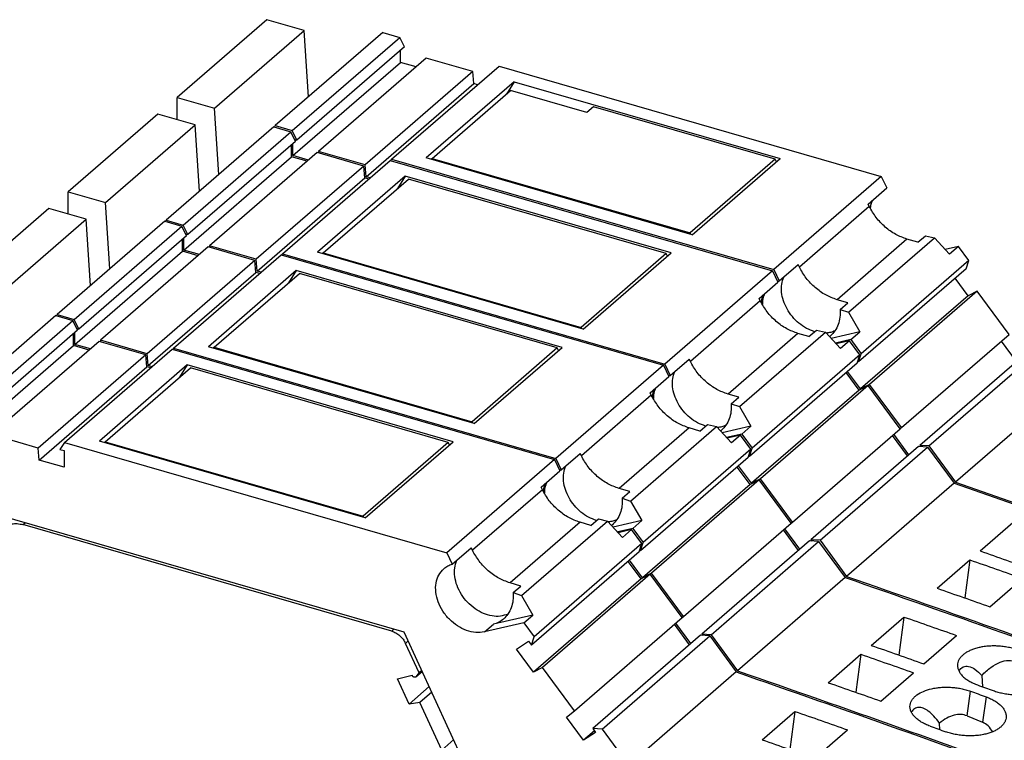
# Model space of a CAD drawing. Units: millimetres. Extents: x -1170 to -873, y -1143 to -933.
# Drawn here: x -956 to -929, y -1057 to -1037 of the extents above; entities that cross this region are included whole.
import ezdxf

# ---------------------------------------------------------------- set-up
doc = ezdxf.new("R2010")
doc.units = ezdxf.units.MM
doc.layers.add('1', color=7, linetype='Continuous')

# ---------------------------------------------------------------- blocks, each defined once
blk = doc.blocks.new('L_L_LWL_OG_HKS_7K-select_3__1', base_point=(-1895.337, -2090.4))
at = {"color": 7, "linetype": 'Continuous'}
for p, q in [((-1895.305, -2086.18), (-1890.555, -2082.067)), ((-1876.179, -2086.217), (-1890.555, -2082.067)), ((-1895.337, -2086.231), (-1895.305, -2086.18)), ((-1895.305, -2086.18), (-1880.929, -2090.33)), ((-1876.179, -2086.217), (-1880.929, -2090.33)), ((-1876.112, -2086.363), (-1876.179, -2086.217)), ((-1880.929, -2090.33), (-1880.897, -2090.4))]:
    blk.add_line(p, q, dxfattribs=at)
blk = doc.blocks.new('L_L_LWL_OG_HKS_7K-select_2__2', base_point=(-1901.412, -2095.661))
at = {"color": 7, "linetype": 'Continuous'}
for p, q in [((-1901.38, -2091.441), (-1896.63, -2087.328)), ((-1882.254, -2091.478), (-1896.63, -2087.328)), ((-1901.412, -2091.492), (-1901.38, -2091.441)), ((-1901.38, -2091.441), (-1887.004, -2095.591)), ((-1882.254, -2091.478), (-1887.004, -2095.591)), ((-1882.187, -2091.624), (-1882.254, -2091.478)), ((-1887.004, -2095.591), (-1886.972, -2095.661))]:
    blk.add_line(p, q, dxfattribs=at)
blk = doc.blocks.new('L_L_LWL_OG_HKS_7K_AUSSEN-select__3', base_point=(-1889.262, -2085.139))
at = {"color": 7, "linetype": 'Continuous'}
for p, q in [((-1889.23, -2080.919), (-1884.855, -2077.13)), ((-1880.612, -2078.355), (-1884.855, -2077.13)), ((-1880.237, -2078.031), (-1880.612, -2078.355)), ((-1870.104, -2080.956), (-1880.237, -2078.031)), ((-1889.262, -2080.97), (-1889.23, -2080.919)), ((-1889.23, -2080.919), (-1874.854, -2085.069)), ((-1870.104, -2080.956), (-1874.854, -2085.069)), ((-1870.037, -2081.102), (-1870.104, -2080.956)), ((-1874.854, -2085.069), (-1874.822, -2085.139))]:
    blk.add_line(p, q, dxfattribs=at)
blk = doc.blocks.new('L_L_ST_GY_7016_22-select__5', base_point=(-1903.439, -2132.049))
at = {"color": 7, "linetype": 'Continuous'}
for p, q in [((-1898.439, -2073.183), (-1903.439, -2077.513)), ((-1896.36, -2073.783), (-1898.439, -2073.183)), ((-1901.36, -2078.113), (-1896.36, -2073.783)), ((-1891.983, -2073.892), (-1897.983, -2079.088)), ((-1896.123, -2077.477), (-1896.36, -2073.783)), ((-1891.983, -2073.892), (-1891.027, -2074.168)), ((-1897.027, -2079.364), (-1891.027, -2074.168)), ((-1890.762, -2074.703), (-1891.027, -2074.168)), ((-1890.762, -2074.703), (-1896.762, -2079.899)), ((-1890.998, -2075.562), (-1890.998, -2074.907)), ((-1896.998, -2080.758), (-1890.998, -2075.562)), ((-1889.558, -2075.328), (-1895.558, -2080.524)), ((-1890.121, -2075.815), (-1890.998, -2075.562)), ((-1886.96, -2076.078), (-1889.558, -2075.328)), ((-1886.96, -2076.078), (-1892.96, -2081.274)), ((-1891.491, -2080.962), (-1885.491, -2075.766)), ((-1886.903, -2076.744), (-1886.96, -2076.078)), ((-1885.491, -2075.766), (-1864.191, -2081.915)), ((-1884.652, -2076.643), (-1889.552, -2080.887)), ((-1884.652, -2076.643), (-1885.081, -2077.325)), ((-1884.652, -2076.643), (-1869.829, -2080.922)), ((-1892.903, -2081.94), (-1886.903, -2076.744)), ((-1886.691, -2076.805), (-1886.903, -2076.744)), ((-1903.439, -2078.754), (-1903.439, -2077.513)), ((-1903.439, -2077.513), (-1901.36, -2078.113)), ((-1901.123, -2081.807), (-1901.36, -2078.113)), ((-1897.989, -2079.173), (-1897.983, -2079.088)), ((-1897.983, -2079.088), (-1897.027, -2079.364)), ((-1896.762, -2079.899), (-1897.027, -2079.364)), ((-1896.887, -2079.863), (-1896.762, -2079.899)), ((-1896.998, -2080.758), (-1896.998, -2080.104)), ((-1895.558, -2080.524), (-1895.566, -2080.608)), ((-1892.96, -2081.274), (-1895.558, -2080.524)), ((-1896.121, -2081.011), (-1896.998, -2080.758)), ((-1891.491, -2080.962), (-1891.541, -2081.034)), ((-1891.491, -2080.962), (-1870.191, -2087.111)), ((-1874.729, -2085.166), (-1889.552, -2080.887)), ((-1874.729, -2085.166), (-1869.829, -2080.922)), ((-1892.903, -2081.94), (-1892.96, -2081.274)), ((-1892.691, -2082.001), (-1892.903, -2081.94)), ((-1864.191, -2081.915), (-1870.191, -2087.111)), ((-1864.191, -2081.915), (-1863.878, -2082.547)), ((-1864.928, -2083.456), (-1863.878, -2082.547)), ((-1864.861, -2083.592), (-1864.928, -2083.456)), ((-1866.014, -2089.488), (-1861.226, -2085.341)), ((-1862.157, -2085.585), (-1862.761, -2085.411)), ((-1862.157, -2085.585), (-1861.735, -2085.22)), ((-1861.735, -2085.22), (-1861.226, -2085.341)), ((-1861.226, -2085.341), (-1860.385, -2086.25)), ((-1859.885, -2085.817), (-1860.626, -2085.989)), ((-1859.885, -2085.817), (-1860.385, -2086.25)), ((-1859.309, -2086.601), (-1859.885, -2085.817)), ((-1870.191, -2087.111), (-1869.878, -2087.743)), ((-1869.878, -2087.743), (-1868.828, -2086.834)), ((-1868.761, -2086.97), (-1868.828, -2086.834)), ((-1859.464, -2087.063), (-1865.464, -2092.259)), ((-1859.309, -2086.601), (-1865.309, -2091.797)), ((-1859.464, -2087.063), (-1859.309, -2086.601)), ((-1859.359, -2088.564), (-1860.074, -2087.591)), ((-1859.359, -2088.564), (-1865.359, -2093.76)), ((-1858.846, -2088.311), (-1864.846, -2093.507)), ((-1858.846, -2088.311), (-1859.359, -2088.564)), ((-1857.074, -2090.722), (-1858.846, -2088.311)), ((-1866.057, -2088.963), (-1866.661, -2088.788)), ((-1866.478, -2089.328), (-1866.057, -2088.963)), ((-1866.478, -2089.328), (-1866.014, -2089.488)), ((-1866.014, -2089.488), (-1865.385, -2090.581)), ((-1865.385, -2090.581), (-1866.979, -2090.95)), ((-1865.885, -2091.014), (-1865.385, -2090.581)), ((-1863.074, -2095.919), (-1857.074, -2090.722)), ((-1865.885, -2091.014), (-1866.737, -2091.211)), ((-1865.885, -2091.014), (-1865.309, -2091.797)), ((-1856.66, -2092.238), (-1857.501, -2091.093)), ((-1865.464, -2092.259), (-1865.309, -2091.797)), ((-1856.05, -2091.71), (-1862.05, -2096.906)), ((-1861.534, -2096.936), (-1855.534, -2091.739)), ((-1865.501, -2092.209), (-1865.464, -2092.259)), ((-1865.359, -2093.76), (-1866.074, -2092.787)), ((-1864.846, -2093.507), (-1865.359, -2093.76)), ((-1863.074, -2095.919), (-1864.846, -2093.507)), ((-1854.053, -2093.754), (-1860.053, -2098.95)), ((-1862.66, -2097.434), (-1863.501, -2096.289)), ((-1863.15, -2095.982), (-1863.074, -2095.919)), ((-1861.534, -2096.936), (-1862.05, -2096.906)), ((-1862.05, -2096.906), (-1861.997, -2096.978)), ((-1861.534, -2096.936), (-1860.053, -2098.95))]:
    blk.add_line(p, q, dxfattribs=at)
at = {"color": 2, "linetype": 'Continuous'}
for p, q in [((-1864.861, -2083.592), (-1868.761, -2086.97)), ((-1862.761, -2085.411), (-1866.661, -2088.788))]:
    blk.add_line(p, q, dxfattribs=at)
at = {"color": 7, "linetype": 'Continuous'}
for points, knots in [([(-1864.8, -2083.71), (-1864.788, -2083.627), (-1864.766, -2083.465), (-1864.706, -2083.313), (-1864.676, -2083.238)], [0, 0, 0, 0, 0.249207, 0.4891056, 0.4891056, 0.4891056, 0.4891056]), ([(-1862.761, -2085.411), (-1862.975, -2085.332), (-1863.413, -2085.171), (-1863.99, -2084.748), (-1864.499, -2084.225), (-1864.74, -2083.803), (-1864.861, -2083.592)], [0, 0, 0, 0, 0.68079, 1.395639, 2.126026, 2.850471, 2.850471, 2.850471, 2.850471]), ([(-1866.661, -2088.788), (-1866.875, -2088.71), (-1867.313, -2088.548), (-1867.89, -2088.125), (-1868.399, -2087.603), (-1868.64, -2087.18), (-1868.761, -2086.97)], [0, 0, 0, 0, 0.68079, 1.395639, 2.126026, 2.850471, 2.850471, 2.850471, 2.850471]), ([(-1867.915, -2090.572), (-1868.067, -2090.515), (-1868.378, -2090.4), (-1868.794, -2090.107), (-1869.161, -2089.742), (-1869.455, -2089.317), (-1869.661, -2088.857), (-1869.763, -2088.389), (-1869.767, -2087.932), (-1869.672, -2087.658), (-1869.626, -2087.525)], [0, 0, 0, 0, 0.484779, 0.992443, 1.511859, 2.029962, 2.533902, 3.013179, 3.461829, 3.880473, 3.880473, 3.880473, 3.880473]), ([(-1869.97, -2087.773), (-1869.955, -2087.768), (-1869.924, -2087.757), (-1869.893, -2087.748), (-1869.878, -2087.743)], [0, 0, 0, 0, 0.04836666, 0.09702656, 0.09702656, 0.09702656, 0.09702656]), ([(-1870.809, -2089.087), (-1870.804, -2088.972), (-1870.794, -2088.747), (-1870.714, -2088.537), (-1870.676, -2088.434)], [0, 0, 0, 0, 0.3438142, 0.6698229, 0.6698229, 0.6698229, 0.6698229]), ([(-1866.478, -2089.328), (-1866.478, -2089.475), (-1866.478, -2089.762), (-1866.583, -2090.169), (-1866.757, -2090.531), (-1866.938, -2090.715), (-1867.026, -2090.805)], [0, 0, 0, 0, 0.440005, 0.857523, 1.251967, 1.627283, 1.627283, 1.627283, 1.627283]), ([(-1866.78, -2090.528), (-1866.856, -2090.558), (-1867.01, -2090.62), (-1867.174, -2090.639), (-1867.258, -2090.649)], [0, 0, 0, 0, 0.2430899, 0.4946005, 0.4946005, 0.4946005, 0.4946005]), ([(-1867.026, -2090.805), (-1867.034, -2090.812), (-1867.05, -2090.826), (-1867.067, -2090.839), (-1867.075, -2090.846)], [0, 0, 0, 0, 0.03201449, 0.06395334, 0.06395334, 0.06395334, 0.06395334]), ([(-1860.053, -2098.95), (-1852.126, -2101.737), (-1836.18, -2107.343), (-1820.618, -2113.939), (-1812.791, -2117.256)], [0, 0, 0, 0, 25.201415, 50.694676, 50.694676, 50.694676, 50.694676])]:
    blk.add_open_spline(points, degree=3, knots=knots, dxfattribs=at)
blk = doc.blocks.new('L-L_ST_GN_6021-select_3__6', base_point=(-1909.514, -2120.831))
at = {"color": 7, "linetype": 'Continuous'}
for p, q in [((-1904.514, -2078.444), (-1909.514, -2082.774)), ((-1902.435, -2079.044), (-1904.514, -2078.444)), ((-1907.435, -2083.374), (-1902.435, -2079.044)), ((-1898.058, -2079.153), (-1904.058, -2084.349)), ((-1903.102, -2084.625), (-1897.102, -2079.429)), ((-1902.198, -2082.738), (-1902.435, -2079.044)), ((-1898.058, -2079.153), (-1897.102, -2079.429)), ((-1896.837, -2079.964), (-1897.102, -2079.429)), ((-1896.837, -2079.964), (-1902.837, -2085.16)), ((-1897.073, -2080.823), (-1897.073, -2080.169)), ((-1903.073, -2086.019), (-1897.073, -2080.823)), ((-1895.633, -2080.589), (-1901.633, -2085.785)), ((-1897.566, -2086.223), (-1891.566, -2081.027)), ((-1896.196, -2081.076), (-1897.073, -2080.823)), ((-1893.035, -2081.339), (-1895.633, -2080.589)), ((-1891.566, -2081.027), (-1870.266, -2087.176)), ((-1893.035, -2081.339), (-1899.035, -2086.535)), ((-1892.978, -2082.005), (-1893.035, -2081.339)), ((-1898.978, -2087.201), (-1892.978, -2082.005)), ((-1890.727, -2081.904), (-1895.627, -2086.148)), ((-1892.766, -2082.066), (-1892.978, -2082.005)), ((-1890.727, -2081.904), (-1891.156, -2082.587)), ((-1875.904, -2086.183), (-1890.727, -2081.904)), ((-1909.514, -2082.774), (-1907.435, -2083.374)), ((-1909.514, -2084.015), (-1909.514, -2082.774)), ((-1907.198, -2087.068), (-1907.435, -2083.374)), ((-1904.064, -2084.434), (-1904.058, -2084.349)), ((-1904.058, -2084.349), (-1903.102, -2084.625)), ((-1902.837, -2085.16), (-1903.102, -2084.625)), ((-1903.073, -2086.019), (-1903.073, -2085.365)), ((-1902.962, -2085.124), (-1902.837, -2085.16)), ((-1902.196, -2086.272), (-1903.073, -2086.019)), ((-1901.633, -2085.785), (-1901.641, -2085.87)), ((-1899.035, -2086.535), (-1901.633, -2085.785)), ((-1898.978, -2087.201), (-1899.035, -2086.535)), ((-1897.566, -2086.223), (-1897.616, -2086.295)), ((-1897.566, -2086.223), (-1876.266, -2092.372)), ((-1880.804, -2090.427), (-1895.627, -2086.148)), ((-1880.804, -2090.427), (-1875.904, -2086.183)), ((-1898.766, -2087.262), (-1898.978, -2087.201)), ((-1870.266, -2087.176), (-1876.266, -2092.372)), ((-1870.266, -2087.176), (-1869.953, -2087.808)), ((-1871.003, -2088.718), (-1869.953, -2087.808)), ((-1870.936, -2088.853), (-1871.003, -2088.718)), ((-1872.089, -2094.749), (-1867.301, -2090.602)), ((-1868.232, -2090.846), (-1868.836, -2090.672)), ((-1868.232, -2090.846), (-1867.81, -2090.482)), ((-1867.81, -2090.482), (-1867.301, -2090.602)), ((-1867.301, -2090.602), (-1866.46, -2091.511)), ((-1865.96, -2091.078), (-1866.701, -2091.25)), ((-1865.96, -2091.078), (-1866.46, -2091.511)), ((-1865.384, -2091.862), (-1865.96, -2091.078)), ((-1865.384, -2091.862), (-1871.384, -2097.058)), ((-1865.539, -2092.324), (-1865.384, -2091.862)), ((-1876.266, -2092.372), (-1875.953, -2093.004)), ((-1875.953, -2093.004), (-1874.903, -2092.095)), ((-1874.836, -2092.231), (-1874.903, -2092.095)), ((-1865.539, -2092.324), (-1871.539, -2097.52)), ((-1865.434, -2093.825), (-1866.149, -2092.852)), ((-1864.921, -2093.572), (-1870.921, -2098.768)), ((-1864.921, -2093.572), (-1865.434, -2093.825)), ((-1863.149, -2095.984), (-1864.921, -2093.572)), ((-1872.132, -2094.224), (-1872.736, -2094.05)), ((-1872.553, -2094.589), (-1872.132, -2094.224)), ((-1865.434, -2093.825), (-1871.434, -2099.021)), ((-1872.553, -2094.589), (-1872.089, -2094.749)), ((-1872.089, -2094.749), (-1871.46, -2095.842)), ((-1871.46, -2095.842), (-1873.054, -2096.211)), ((-1871.96, -2096.275), (-1871.46, -2095.842)), ((-1871.96, -2096.275), (-1872.812, -2096.472)), ((-1871.96, -2096.275), (-1871.384, -2097.058)), ((-1869.149, -2101.18), (-1863.149, -2095.984)), ((-1862.735, -2097.499), (-1863.576, -2096.354)), ((-1862.125, -2096.971), (-1868.125, -2102.167)), ((-1867.609, -2102.197), (-1861.609, -2097)), ((-1861.609, -2097), (-1862.125, -2096.971)), ((-1861.609, -2097), (-1860.128, -2099.015)), ((-1871.576, -2097.47), (-1871.539, -2097.52)), ((-1871.539, -2097.52), (-1871.384, -2097.058)), ((-1871.434, -2099.021), (-1872.149, -2098.048)), ((-1870.921, -2098.768), (-1871.434, -2099.021)), ((-1869.149, -2101.18), (-1870.921, -2098.768)), ((-1860.128, -2099.015), (-1866.128, -2104.211)), ((-1869.225, -2101.243), (-1869.149, -2101.18)), ((-1858.678, -2102.794), (-1856.853, -2101.214)), ((-1868.735, -2102.695), (-1869.576, -2101.55)), ((-1867.609, -2102.197), (-1868.125, -2102.167)), ((-1868.125, -2102.167), (-1868.072, -2102.239)), ((-1867.609, -2102.197), (-1866.128, -2104.211)), ((-1861.078, -2104.873), (-1859.253, -2103.292)), ((-1859.253, -2103.292), (-1859.543, -2105.409)), ((-1858.147, -2105.901), (-1856.322, -2104.32))]:
    blk.add_line(p, q, dxfattribs=at)
at = {"color": 2, "linetype": 'Continuous'}
for p, q in [((-1870.936, -2088.853), (-1874.836, -2092.231)), ((-1868.836, -2090.672), (-1872.736, -2094.05))]:
    blk.add_line(p, q, dxfattribs=at)
at = {"color": 7, "linetype": 'Continuous'}
for points, knots in [([(-1870.875, -2088.971), (-1870.863, -2088.888), (-1870.841, -2088.726), (-1870.781, -2088.574), (-1870.751, -2088.499)], [0, 0, 0, 0, 0.249207, 0.4891056, 0.4891056, 0.4891056, 0.4891056]), ([(-1868.836, -2090.672), (-1869.05, -2090.593), (-1869.488, -2090.432), (-1870.065, -2090.009), (-1870.574, -2089.487), (-1870.815, -2089.064), (-1870.936, -2088.853)], [0, 0, 0, 0, 0.68079, 1.395639, 2.126026, 2.850471, 2.850471, 2.850471, 2.850471]), ([(-1872.736, -2094.05), (-1872.95, -2093.971), (-1873.388, -2093.81), (-1873.965, -2093.386), (-1874.474, -2092.864), (-1874.715, -2092.441), (-1874.836, -2092.231)], [0, 0, 0, 0, 0.68079, 1.395639, 2.126026, 2.850471, 2.850471, 2.850471, 2.850471]), ([(-1876.045, -2093.035), (-1876.03, -2093.029), (-1875.999, -2093.018), (-1875.968, -2093.009), (-1875.953, -2093.004)], [0, 0, 0, 0, 0.04836666, 0.09702656, 0.09702656, 0.09702656, 0.09702656]), ([(-1873.99, -2095.833), (-1874.142, -2095.776), (-1874.453, -2095.661), (-1874.869, -2095.368), (-1875.236, -2095.004), (-1875.53, -2094.578), (-1875.736, -2094.119), (-1875.838, -2093.65), (-1875.842, -2093.194), (-1875.747, -2092.919), (-1875.701, -2092.786)], [0, 0, 0, 0, 0.484779, 0.992443, 1.511859, 2.029962, 2.533902, 3.013179, 3.461829, 3.880473, 3.880473, 3.880473, 3.880473]), ([(-1876.884, -2094.348), (-1876.879, -2094.233), (-1876.869, -2094.008), (-1876.789, -2093.798), (-1876.751, -2093.695)], [0, 0, 0, 0, 0.3438142, 0.6698229, 0.6698229, 0.6698229, 0.6698229]), ([(-1872.553, -2094.589), (-1872.553, -2094.736), (-1872.553, -2095.023), (-1872.658, -2095.43), (-1872.832, -2095.792), (-1873.013, -2095.976), (-1873.101, -2096.066)], [0, 0, 0, 0, 0.440005, 0.857523, 1.251967, 1.627283, 1.627283, 1.627283, 1.627283]), ([(-1872.855, -2095.789), (-1872.931, -2095.819), (-1873.085, -2095.881), (-1873.249, -2095.9), (-1873.333, -2095.91)], [0, 0, 0, 0, 0.2430899, 0.4946005, 0.4946005, 0.4946005, 0.4946005]), ([(-1873.101, -2096.066), (-1873.109, -2096.073), (-1873.125, -2096.087), (-1873.142, -2096.1), (-1873.15, -2096.107)], [0, 0, 0, 0, 0.03201449, 0.06395334, 0.06395334, 0.06395334, 0.06395334]), ([(-1860.128, -2099.015), (-1852.201, -2101.802), (-1836.255, -2107.408), (-1820.693, -2114.004), (-1812.866, -2117.321)], [0, 0, 0, 0, 25.201415, 50.694676, 50.694676, 50.694676, 50.694676]), ([(-1858.678, -2102.794), (-1858.19, -2102.965), (-1857.212, -2103.305), (-1856.236, -2103.65), (-1855.747, -2103.822)], [0, 0, 0, 0, 1.552431, 3.106013, 3.106013, 3.106013, 3.106013]), ([(-1859.253, -2103.292), (-1858.765, -2103.462), (-1857.787, -2103.803), (-1856.811, -2104.148), (-1856.322, -2104.32)], [0, 0, 0, 0, 1.552431, 3.106013, 3.106013, 3.106013, 3.106013]), ([(-1866.128, -2104.211), (-1860.305, -2106.239), (-1848.607, -2110.314), (-1837.111, -2114.927), (-1831.339, -2117.243)], [0, 0, 0, 0, 18.497625, 37.154841, 37.154841, 37.154841, 37.154841]), ([(-1861.078, -2104.873), (-1860.59, -2105.043), (-1859.612, -2105.384), (-1858.636, -2105.728), (-1858.147, -2105.901)], [0, 0, 0, 0, 1.552431, 3.106013, 3.106013, 3.106013, 3.106013])]:
    blk.add_open_spline(points, degree=3, knots=knots, dxfattribs=at)
blk = doc.blocks.new('L_L_LWL_OG_HKS_7K-select__7', base_point=(-1907.487, -2100.922))
at = {"color": 7, "linetype": 'Continuous'}
for p, q in [((-1907.455, -2096.702), (-1902.705, -2092.589)), ((-1888.329, -2096.739), (-1902.705, -2092.589)), ((-1907.487, -2096.754), (-1907.455, -2096.702)), ((-1907.455, -2096.702), (-1893.079, -2100.852)), ((-1888.329, -2096.739), (-1893.079, -2100.852)), ((-1888.262, -2096.885), (-1888.329, -2096.739)), ((-1893.079, -2100.852), (-1893.047, -2100.922))]:
    blk.add_line(p, q, dxfattribs=at)
blk = doc.blocks.new('L_L_8_GEH_GN_6021-select__8', base_point=(-1925.571, -2182.813))
at = {"color": 2, "linetype": 'Continuous'}
for p, q in [((-1912.041, -2101.325), (-1911.918, -2101.219)), ((-1891.478, -2107.261), (-1891.356, -2107.155)), ((-1890.714, -2107.941), (-1890.561, -2107.81)), ((-1890.117, -2109.799), (-1889.779, -2109.507))]:
    blk.add_line(p, q, dxfattribs=at)
at = {"color": 7, "linetype": 'Continuous'}
for p, q in [((-1891.478, -2107.261), (-1912.041, -2101.325)), ((-1889.955, -2109.587), (-1890.714, -2107.941)), ((-1890.129, -2109.812), (-1889.778, -2109.508)), ((-1890.117, -2109.799), (-1889.955, -2109.587)), ((-1889.803, -2109.455), (-1889.955, -2109.587)), ((-1891.165, -2109.914), (-1890.347, -2109.715)), ((-1890.516, -2111.323), (-1891.165, -2109.914)), ((-1890.347, -2109.715), (-1890.342, -2109.726)), ((-1890.516, -2111.323), (-1889.391, -2110.349)), ((-1889.247, -2110.662), (-1889.915, -2111.241)), ((-1889.915, -2111.241), (-1890.516, -2111.323)), ((-1888.696, -2113.887), (-1889.915, -2111.241)), ((-1888.027, -2113.308), (-1888.696, -2113.887))]:
    blk.add_line(p, q, dxfattribs=at)
for points, knots in [([(-1913.154, -2101.513), (-1913.08, -2101.458), (-1912.929, -2101.348), (-1912.649, -2101.27), (-1912.346, -2101.255), (-1912.145, -2101.301), (-1912.041, -2101.325)], [0, 0, 0, 0, 0.273879, 0.556932, 0.855954, 1.174094, 1.174094, 1.174094, 1.174094]), ([(-1891.478, -2107.261), (-1891.399, -2107.291), (-1891.237, -2107.351), (-1891.026, -2107.509), (-1890.841, -2107.705), (-1890.756, -2107.863), (-1890.714, -2107.941)], [0, 0, 0, 0, 0.251449, 0.515675, 0.785294, 1.051829, 1.051829, 1.051829, 1.051829]), ([(-1890.129, -2109.812), (-1890.139, -2109.819), (-1890.16, -2109.833), (-1890.201, -2109.835), (-1890.243, -2109.825), (-1890.283, -2109.802), (-1890.318, -2109.769), (-1890.334, -2109.74), (-1890.342, -2109.726)], [0, 0, 0, 0, 0.0365641, 0.0757039, 0.1186367, 0.1649534, 0.2130794, 0.260901, 0.260901, 0.260901, 0.260901]), ([(-1890.117, -2109.799), (-1890.119, -2109.801), (-1890.122, -2109.806), (-1890.127, -2109.81), (-1890.129, -2109.812)], [0, 0, 0, 0, 0.00877456, 0.01750854, 0.01750854, 0.01750854, 0.01750854])]:
    blk.add_open_spline(points, degree=3, knots=knots, dxfattribs=at)
blk = doc.blocks.new('L-L_ST_GN_6021-select_2__9', base_point=(-1915.589, -2146.193))
at = {"color": 7, "linetype": 'Continuous'}
for p, q in [((-1910.589, -2083.705), (-1915.589, -2088.035)), ((-1908.51, -2084.305), (-1910.589, -2083.705)), ((-1913.51, -2088.635), (-1908.51, -2084.305)), ((-1908.273, -2087.999), (-1908.51, -2084.305)), ((-1904.133, -2084.414), (-1910.133, -2089.61)), ((-1909.177, -2089.886), (-1903.177, -2084.69)), ((-1904.133, -2084.414), (-1903.177, -2084.69)), ((-1902.912, -2085.225), (-1903.177, -2084.69)), ((-1902.912, -2085.225), (-1908.912, -2090.422)), ((-1903.148, -2086.084), (-1903.148, -2085.43)), ((-1901.708, -2085.85), (-1907.708, -2091.046)), ((-1899.11, -2086.6), (-1901.708, -2085.85)), ((-1909.148, -2091.28), (-1903.148, -2086.084)), ((-1903.641, -2091.484), (-1897.641, -2086.288)), ((-1902.271, -2086.337), (-1903.148, -2086.084)), ((-1897.641, -2086.288), (-1876.341, -2092.437)), ((-1899.11, -2086.6), (-1905.11, -2091.796)), ((-1899.053, -2087.266), (-1899.11, -2086.6)), ((-1905.053, -2092.462), (-1899.053, -2087.266)), ((-1896.802, -2087.165), (-1901.702, -2091.409)), ((-1898.841, -2087.327), (-1899.053, -2087.266)), ((-1896.802, -2087.165), (-1897.231, -2087.848)), ((-1881.979, -2091.444), (-1896.802, -2087.165)), ((-1910.139, -2089.695), (-1910.133, -2089.61)), ((-1910.133, -2089.61), (-1909.177, -2089.886)), ((-1908.912, -2090.422), (-1909.177, -2089.886)), ((-1909.037, -2090.385), (-1908.912, -2090.422)), ((-1909.148, -2091.28), (-1909.148, -2090.626)), ((-1908.271, -2091.533), (-1909.148, -2091.28)), ((-1907.708, -2091.046), (-1907.716, -2091.131)), ((-1905.11, -2091.796), (-1907.708, -2091.046)), ((-1903.641, -2091.484), (-1903.691, -2091.556)), ((-1903.641, -2091.484), (-1882.341, -2097.633)), ((-1886.879, -2095.688), (-1901.702, -2091.409)), ((-1886.879, -2095.688), (-1881.979, -2091.444)), ((-1905.053, -2092.462), (-1905.11, -2091.796)), ((-1904.841, -2092.523), (-1905.053, -2092.462)), ((-1876.341, -2092.437), (-1882.341, -2097.633)), ((-1876.341, -2092.437), (-1876.028, -2093.069)), ((-1877.078, -2093.979), (-1876.028, -2093.069)), ((-1877.011, -2094.115), (-1877.078, -2093.979)), ((-1878.164, -2100.01), (-1873.376, -2095.863)), ((-1874.307, -2096.108), (-1873.885, -2095.743)), ((-1873.885, -2095.743), (-1873.376, -2095.863)), ((-1873.376, -2095.863), (-1872.535, -2096.773)), ((-1874.307, -2096.108), (-1874.911, -2095.933)), ((-1872.035, -2096.34), (-1872.776, -2096.512)), ((-1872.035, -2096.34), (-1872.535, -2096.773)), ((-1871.459, -2097.123), (-1872.035, -2096.34)), ((-1882.028, -2098.265), (-1880.978, -2097.356)), ((-1880.911, -2097.492), (-1880.978, -2097.356)), ((-1871.459, -2097.123), (-1877.459, -2102.319)), ((-1871.614, -2097.585), (-1871.459, -2097.123)), ((-1882.341, -2097.633), (-1882.028, -2098.265)), ((-1871.614, -2097.585), (-1877.614, -2102.781)), ((-1871.509, -2099.086), (-1872.224, -2098.113)), ((-1871.509, -2099.086), (-1877.509, -2104.282)), ((-1870.996, -2098.833), (-1876.996, -2104.029)), ((-1870.996, -2098.833), (-1871.509, -2099.086)), ((-1869.224, -2101.245), (-1870.996, -2098.833)), ((-1878.207, -2099.485), (-1878.811, -2099.311)), ((-1878.628, -2099.85), (-1878.207, -2099.485)), ((-1878.628, -2099.85), (-1878.164, -2100.01)), ((-1878.164, -2100.01), (-1877.535, -2101.103)), ((-1877.535, -2101.103), (-1879.129, -2101.472)), ((-1878.035, -2101.536), (-1877.535, -2101.103)), ((-1875.224, -2106.441), (-1869.224, -2101.245)), ((-1878.035, -2101.536), (-1878.887, -2101.733)), ((-1878.035, -2101.536), (-1877.459, -2102.319)), ((-1868.81, -2102.76), (-1869.651, -2101.615)), ((-1877.614, -2102.781), (-1877.459, -2102.319)), ((-1868.2, -2102.232), (-1874.2, -2107.428)), ((-1873.684, -2107.458), (-1867.684, -2102.262)), ((-1867.684, -2102.262), (-1868.2, -2102.232)), ((-1867.684, -2102.262), (-1866.203, -2104.276)), ((-1877.651, -2102.731), (-1877.614, -2102.781)), ((-1877.509, -2104.282), (-1878.224, -2103.31)), ((-1876.996, -2104.029), (-1877.509, -2104.282)), ((-1875.224, -2106.441), (-1876.996, -2104.029)), ((-1866.203, -2104.276), (-1872.203, -2109.472)), ((-1874.81, -2107.956), (-1875.651, -2106.811)), ((-1875.3, -2106.504), (-1875.224, -2106.441)), ((-1864.753, -2108.055), (-1862.928, -2106.475)), ((-1862.928, -2106.475), (-1863.218, -2108.592)), ((-1874.2, -2107.428), (-1874.147, -2107.5)), ((-1873.684, -2107.458), (-1874.2, -2107.428)), ((-1873.684, -2107.458), (-1872.203, -2109.472)), ((-1861.822, -2109.083), (-1859.997, -2107.503)), ((-1867.153, -2110.134), (-1865.328, -2108.553)), ((-1865.328, -2108.553), (-1865.618, -2110.67)), ((-1864.222, -2111.162), (-1862.397, -2109.581)), ((-1858.593, -2109.73), (-1858.547, -2110.36)), ((-1859.409, -2111.979), (-1858.551, -2112.34)), ((-1860.924, -2112.753), (-1860.951, -2112.384))]:
    blk.add_line(p, q, dxfattribs=at)
at = {"color": 2, "linetype": 'Continuous'}
for p, q in [((-1877.011, -2094.115), (-1880.911, -2097.492)), ((-1874.911, -2095.933), (-1878.811, -2099.311)), ((-1859.409, -2111.979), (-1859.222, -2110.607)), ((-1858.356, -2110.92), (-1858.551, -2112.34))]:
    blk.add_line(p, q, dxfattribs=at)
at = {"color": 7, "linetype": 'Continuous'}
for points, knots in [([(-1874.911, -2095.933), (-1875.125, -2095.854), (-1875.563, -2095.693), (-1876.14, -2095.27), (-1876.649, -2094.748), (-1876.89, -2094.325), (-1877.011, -2094.115)], [0, 0, 0, 0, 0.68079, 1.395639, 2.126026, 2.850471, 2.850471, 2.850471, 2.850471]), ([(-1876.95, -2094.232), (-1876.938, -2094.149), (-1876.916, -2093.987), (-1876.856, -2093.835), (-1876.826, -2093.76)], [0, 0, 0, 0, 0.249207, 0.4891056, 0.4891056, 0.4891056, 0.4891056]), ([(-1878.811, -2099.311), (-1879.025, -2099.232), (-1879.463, -2099.071), (-1880.04, -2098.647), (-1880.549, -2098.125), (-1880.79, -2097.702), (-1880.911, -2097.492)], [0, 0, 0, 0, 0.68079, 1.395639, 2.126026, 2.850471, 2.850471, 2.850471, 2.850471]), ([(-1880.065, -2101.094), (-1880.217, -2101.038), (-1880.528, -2100.922), (-1880.944, -2100.629), (-1881.311, -2100.265), (-1881.605, -2099.84), (-1881.811, -2099.38), (-1881.913, -2098.911), (-1881.917, -2098.455), (-1881.822, -2098.18), (-1881.776, -2098.047)], [0, 0, 0, 0, 0.484779, 0.992443, 1.511859, 2.029962, 2.533902, 3.013179, 3.461829, 3.880473, 3.880473, 3.880473, 3.880473]), ([(-1882.12, -2098.296), (-1882.105, -2098.29), (-1882.074, -2098.279), (-1882.043, -2098.27), (-1882.028, -2098.265)], [0, 0, 0, 0, 0.04836666, 0.09702656, 0.09702656, 0.09702656, 0.09702656]), ([(-1882.959, -2099.609), (-1882.954, -2099.494), (-1882.944, -2099.269), (-1882.864, -2099.059), (-1882.826, -2098.957)], [0, 0, 0, 0, 0.3438142, 0.6698229, 0.6698229, 0.6698229, 0.6698229]), ([(-1878.628, -2099.85), (-1878.628, -2099.997), (-1878.628, -2100.284), (-1878.733, -2100.691), (-1878.907, -2101.053), (-1879.088, -2101.238), (-1879.176, -2101.327)], [0, 0, 0, 0, 0.440005, 0.857523, 1.251967, 1.627283, 1.627283, 1.627283, 1.627283]), ([(-1878.93, -2101.05), (-1879.006, -2101.08), (-1879.16, -2101.142), (-1879.324, -2101.161), (-1879.408, -2101.171)], [0, 0, 0, 0, 0.2430899, 0.4946005, 0.4946005, 0.4946005, 0.4946005]), ([(-1879.176, -2101.327), (-1879.184, -2101.334), (-1879.2, -2101.348), (-1879.217, -2101.361), (-1879.225, -2101.368)], [0, 0, 0, 0, 0.03201449, 0.06395334, 0.06395334, 0.06395334, 0.06395334]), ([(-1866.203, -2104.276), (-1860.38, -2106.304), (-1848.682, -2110.379), (-1837.186, -2114.992), (-1831.414, -2117.308)], [0, 0, 0, 0, 18.497625, 37.154841, 37.154841, 37.154841, 37.154841]), ([(-1862.928, -2106.475), (-1862.44, -2106.645), (-1861.462, -2106.986), (-1860.486, -2107.33), (-1859.997, -2107.503)], [0, 0, 0, 0, 1.552431, 3.106013, 3.106013, 3.106013, 3.106013]), ([(-1864.753, -2108.055), (-1864.265, -2108.226), (-1863.287, -2108.566), (-1862.311, -2108.911), (-1861.822, -2109.083)], [0, 0, 0, 0, 1.552431, 3.106013, 3.106013, 3.106013, 3.106013]), ([(-1856.572, -2108.312), (-1856.659, -2108.283), (-1856.836, -2108.224), (-1857.068, -2108.172), (-1857.257, -2108.138), (-1857.404, -2108.118), (-1857.547, -2108.103), (-1857.727, -2108.09), (-1857.955, -2108.085), (-1858.233, -2108.096), (-1858.504, -2108.128), (-1858.761, -2108.178), (-1858.986, -2108.239), (-1859.17, -2108.307), (-1859.297, -2108.365), (-1859.392, -2108.414), (-1859.478, -2108.465), (-1859.56, -2108.521), (-1859.636, -2108.581), (-1859.705, -2108.644), (-1859.768, -2108.712), (-1859.837, -2108.804), (-1859.906, -2108.927), (-1859.929, -2109.033), (-1859.94, -2109.085)], [0, 0, 0, 0, 0.275073, 0.559527, 0.712662, 0.850456, 1.006059, 1.145143, 1.389725, 1.68934, 1.980758, 2.207092, 2.475033, 2.678577, 2.793754, 2.893555, 3.000454, 3.092734, 3.192686, 3.288293, 3.375091, 3.46831, 3.634289, 3.792075, 3.792075, 3.792075, 3.792075]), ([(-1865.328, -2108.553), (-1864.84, -2108.724), (-1863.862, -2109.064), (-1862.886, -2109.409), (-1862.397, -2109.581)], [0, 0, 0, 0, 1.552431, 3.106013, 3.106013, 3.106013, 3.106013]), ([(-1858.593, -2109.73), (-1858.428, -2109.572), (-1858.122, -2109.28), (-1857.612, -2108.988), (-1857.109, -2108.85), (-1856.805, -2108.931), (-1856.661, -2108.969)], [0, 0, 0, 0, 0.682954, 1.264451, 1.755476, 2.193384, 2.193384, 2.193384, 2.193384]), ([(-1872.203, -2109.472), (-1866.17, -2111.576), (-1854.05, -2115.801), (-1842.147, -2120.604), (-1836.169, -2123.016)], [0, 0, 0, 0, 19.164895, 38.500855, 38.500855, 38.500855, 38.500855]), ([(-1859.94, -2109.085), (-1859.943, -2109.141), (-1859.95, -2109.254), (-1859.91, -2109.393), (-1859.861, -2109.502), (-1859.812, -2109.585), (-1859.751, -2109.667), (-1859.682, -2109.745), (-1859.603, -2109.822), (-1859.514, -2109.895), (-1859.418, -2109.966), (-1859.313, -2110.033), (-1859.2, -2110.096), (-1859.077, -2110.157), (-1858.951, -2110.213), (-1858.863, -2110.245), (-1858.822, -2110.261)], [0, 0, 0, 0, 0.167072, 0.340446, 0.425774, 0.526319, 0.626311, 0.731198, 0.841018, 0.956038, 1.075596, 1.200185, 1.329592, 1.463593, 1.610278, 1.7439, 1.7439, 1.7439, 1.7439]), ([(-1859.871, -2109.478), (-1859.8, -2109.39), (-1859.663, -2109.22), (-1859.292, -2109.198), (-1858.929, -2109.394), (-1858.716, -2109.608), (-1858.593, -2109.73)], [0, 0, 0, 0, 0.325451, 0.629073, 1.016026, 1.533706, 1.533706, 1.533706, 1.533706]), ([(-1867.153, -2110.134), (-1866.665, -2110.304), (-1865.687, -2110.645), (-1864.711, -2110.989), (-1864.222, -2111.162)], [0, 0, 0, 0, 1.552431, 3.106013, 3.106013, 3.106013, 3.106013]), ([(-1857.956, -2110.573), (-1857.869, -2110.602), (-1857.692, -2110.662), (-1857.463, -2110.714), (-1857.274, -2110.748), (-1857.13, -2110.769), (-1856.984, -2110.785), (-1856.705, -2110.806), (-1856.301, -2110.803), (-1855.87, -2110.742), (-1855.551, -2110.658), (-1855.367, -2110.591), (-1855.232, -2110.531), (-1855.14, -2110.483), (-1855.054, -2110.432), (-1854.945, -2110.359), (-1854.822, -2110.256), (-1854.706, -2110.117), (-1854.623, -2109.968), (-1854.6, -2109.862), (-1854.589, -2109.81)], [0, 0, 0, 0, 0.275189, 0.559666, 0.704603, 0.85062, 0.997847, 1.145267, 1.688672, 2.205791, 2.447914, 2.676562, 2.79152, 2.89123, 2.987416, 3.090204, 3.286078, 3.465575, 3.63214, 3.79066, 3.79066, 3.79066, 3.79066]), ([(-1862.59, -2111.38), (-1862.579, -2111.328), (-1862.556, -2111.222), (-1862.473, -2111.074), (-1862.357, -2110.935), (-1862.154, -2110.766), (-1861.834, -2110.595), (-1861.46, -2110.48), (-1861.135, -2110.42), (-1860.884, -2110.393), (-1860.624, -2110.38), (-1860.393, -2110.384), (-1860.195, -2110.398), (-1860.046, -2110.414), (-1859.901, -2110.434), (-1859.759, -2110.46), (-1859.621, -2110.489), (-1859.484, -2110.524), (-1859.351, -2110.562), (-1859.264, -2110.592), (-1859.222, -2110.607)], [0, 0, 0, 0, 0.157787, 0.323765, 0.503152, 0.698994, 1.11164, 1.583345, 1.865594, 2.101094, 2.34206, 2.645292, 2.792735, 2.93998, 3.094239, 3.230909, 3.374181, 3.515506, 3.654388, 3.790537, 3.790537, 3.790537, 3.790537]), ([(-1859.222, -2110.607), (-1859.077, -2110.659), (-1858.789, -2110.763), (-1858.5, -2110.867), (-1858.356, -2110.92)], [0, 0, 0, 0, 0.4598895, 0.9198787, 0.9198787, 0.9198787, 0.9198787]), ([(-1858.822, -2110.261), (-1858.677, -2110.313), (-1858.389, -2110.417), (-1858.1, -2110.521), (-1857.956, -2110.573)], [0, 0, 0, 0, 0.4598895, 0.9198787, 0.9198787, 0.9198787, 0.9198787]), ([(-1858.356, -2110.92), (-1858.312, -2110.936), (-1858.224, -2110.969), (-1858.098, -2111.025), (-1857.978, -2111.085), (-1857.863, -2111.15), (-1857.758, -2111.218), (-1857.662, -2111.289), (-1857.575, -2111.362), (-1857.495, -2111.44), (-1857.426, -2111.52), (-1857.368, -2111.6), (-1857.32, -2111.681), (-1857.281, -2111.764), (-1857.253, -2111.851), (-1857.237, -2111.937), (-1857.231, -2112.023), (-1857.237, -2112.079), (-1857.239, -2112.105)], [0, 0, 0, 0, 0.142185, 0.280444, 0.414596, 0.54415, 0.6764, 0.788796, 0.904169, 1.01436, 1.126012, 1.220181, 1.309933, 1.407159, 1.495846, 1.582011, 1.671756, 1.750579, 1.750579, 1.750579, 1.750579]), ([(-1861.472, -2112.556), (-1861.559, -2112.522), (-1861.728, -2112.457), (-1861.96, -2112.333), (-1862.163, -2112.196), (-1862.305, -2112.07), (-1862.4, -2111.963), (-1862.461, -2111.881), (-1862.511, -2111.797), (-1862.56, -2111.688), (-1862.6, -2111.549), (-1862.593, -2111.435), (-1862.59, -2111.38)], [0, 0, 0, 0, 0.280313, 0.543553, 0.788206, 1.012279, 1.110961, 1.217157, 1.317702, 1.403031, 1.576404, 1.743476, 1.743476, 1.743476, 1.743476]), ([(-1860.951, -2112.384), (-1861.053, -2112.253), (-1861.239, -2112.013), (-1861.542, -2111.728), (-1861.83, -2111.549), (-1862.106, -2111.486), (-1862.364, -2111.567), (-1862.467, -2111.702), (-1862.521, -2111.773)], [0, 0, 0, 0, 0.49744, 0.910811, 1.240945, 1.503403, 1.738276, 2.001726, 2.001726, 2.001726, 2.001726]), ([(-1859.409, -2111.979), (-1859.523, -2111.945), (-1859.761, -2111.874), (-1860.156, -2111.935), (-1860.564, -2112.102), (-1860.817, -2112.286), (-1860.951, -2112.384)], [0, 0, 0, 0, 0.35329, 0.734947, 1.169237, 1.668088, 1.668088, 1.668088, 1.668088]), ([(-1857.239, -2112.105), (-1857.25, -2112.157), (-1857.273, -2112.263), (-1857.341, -2112.385), (-1857.411, -2112.477), (-1857.472, -2112.544), (-1857.542, -2112.609), (-1857.651, -2112.695), (-1857.799, -2112.786), (-1857.993, -2112.878), (-1858.201, -2112.953), (-1858.444, -2113.017), (-1858.693, -2113.062), (-1858.964, -2113.09), (-1859.224, -2113.1), (-1859.451, -2113.094), (-1859.631, -2113.08), (-1859.78, -2113.064), (-1859.927, -2113.043), (-1860.072, -2113.017), (-1860.209, -2112.987), (-1860.346, -2112.952), (-1860.477, -2112.913), (-1860.563, -2112.883), (-1860.606, -2112.868)], [0, 0, 0, 0, 0.158521, 0.325086, 0.413308, 0.505311, 0.595357, 0.700807, 0.921817, 1.114264, 1.342911, 1.585034, 1.866629, 2.102227, 2.401489, 2.646188, 2.78517, 2.940834, 3.095119, 3.231788, 3.38318, 3.516451, 3.655356, 3.791553, 3.791553, 3.791553, 3.791553]), ([(-1857.984, -2112.87), (-1858.061, -2112.753), (-1858.207, -2112.53), (-1858.44, -2112.401), (-1858.551, -2112.34)], [0, 0, 0, 0, 0.4135588, 0.7864348, 0.7864348, 0.7864348, 0.7864348]), ([(-1861.472, -2112.556), (-1861.327, -2112.608), (-1861.039, -2112.712), (-1860.75, -2112.816), (-1860.606, -2112.868)], [0, 0, 0, 0, 0.4598895, 0.9198787, 0.9198787, 0.9198787, 0.9198787])]:
    blk.add_open_spline(points, degree=3, knots=knots, dxfattribs=at)
blk = doc.blocks.new('L-L_ST_GN_6021-select__10', base_point=(-1921.664, -2155.121))
at = {"color": 7, "linetype": 'Continuous'}
for p, q in [((-1910.208, -2089.675), (-1916.208, -2094.871)), ((-1910.208, -2089.675), (-1909.252, -2089.951)), ((-1915.252, -2095.147), (-1909.252, -2089.951)), ((-1908.987, -2090.486), (-1909.252, -2089.951)), ((-1908.987, -2090.486), (-1914.987, -2095.683)), ((-1909.223, -2091.345), (-1909.223, -2090.691)), ((-1915.223, -2096.541), (-1909.223, -2091.345)), ((-1907.783, -2091.111), (-1913.783, -2096.307)), ((-1908.346, -2091.598), (-1909.223, -2091.345)), ((-1905.185, -2091.861), (-1907.783, -2091.111)), ((-1905.185, -2091.861), (-1911.185, -2097.057)), ((-1909.716, -2096.745), (-1903.716, -2091.549)), ((-1905.128, -2092.527), (-1905.185, -2091.861)), ((-1903.716, -2091.549), (-1882.416, -2097.698)), ((-1911.128, -2097.723), (-1905.128, -2092.527)), ((-1902.877, -2092.426), (-1907.777, -2096.67)), ((-1904.916, -2092.588), (-1905.128, -2092.527)), ((-1902.877, -2092.426), (-1903.306, -2093.109)), ((-1888.054, -2096.705), (-1902.877, -2092.426)), ((-1911.185, -2097.057), (-1913.783, -2096.307)), ((-1909.716, -2096.745), (-1909.981, -2097.128)), ((-1909.716, -2096.745), (-1888.416, -2102.894)), ((-1892.954, -2100.949), (-1907.777, -2096.67)), ((-1892.954, -2100.949), (-1888.054, -2096.705)), ((-1911.128, -2097.723), (-1911.185, -2097.057)), ((-1909.981, -2097.128), (-1909.745, -2097.196)), ((-1909.745, -2097.196), (-1909.745, -2098.122)), ((-1909.745, -2098.122), (-1911.128, -2097.723)), ((-1882.416, -2097.698), (-1888.416, -2102.894)), ((-1882.416, -2097.698), (-1882.103, -2098.33)), ((-1883.153, -2099.24), (-1882.103, -2098.33)), ((-1883.086, -2099.376), (-1883.153, -2099.24)), ((-1890.788, -2107.319), (-1913.497, -2100.763)), ((-1884.239, -2105.271), (-1879.451, -2101.124)), ((-1880.382, -2101.369), (-1880.986, -2101.194)), ((-1880.382, -2101.369), (-1879.96, -2101.004)), ((-1879.96, -2101.004), (-1879.451, -2101.124)), ((-1879.451, -2101.124), (-1878.61, -2102.034)), ((-1878.11, -2101.601), (-1878.851, -2101.773)), ((-1878.11, -2101.601), (-1878.61, -2102.034)), ((-1877.534, -2102.384), (-1878.11, -2101.601)), ((-1877.534, -2102.384), (-1883.534, -2107.58)), ((-1877.689, -2102.846), (-1877.534, -2102.384)), ((-1888.416, -2102.894), (-1888.103, -2103.527)), ((-1888.103, -2103.527), (-1887.053, -2102.617)), ((-1886.986, -2102.753), (-1887.053, -2102.617)), ((-1877.689, -2102.846), (-1883.689, -2108.042)), ((-1877.584, -2104.347), (-1878.299, -2103.374)), ((-1877.071, -2104.094), (-1883.071, -2109.29)), ((-1877.071, -2104.094), (-1877.584, -2104.347)), ((-1875.299, -2106.506), (-1877.071, -2104.094)), ((-1884.282, -2104.746), (-1884.886, -2104.572)), ((-1877.584, -2104.347), (-1883.584, -2109.543)), ((-1884.703, -2105.111), (-1884.282, -2104.746)), ((-1884.703, -2105.111), (-1884.239, -2105.271)), ((-1884.239, -2105.271), (-1883.61, -2106.364)), ((-1884.11, -2106.797), (-1886.312, -2107.308)), ((-1883.61, -2106.364), (-1885.812, -2106.875)), ((-1884.11, -2106.797), (-1883.61, -2106.364)), ((-1884.11, -2106.797), (-1883.534, -2107.58)), ((-1881.299, -2111.702), (-1875.299, -2106.506)), ((-1874.885, -2108.021), (-1875.726, -2106.876)), ((-1881.34, -2127.815), (-1890.788, -2107.319)), ((-1884.528, -2108.26), (-1883.85, -2107.823)), ((-1883.85, -2107.823), (-1883.689, -2108.042)), ((-1883.689, -2108.042), (-1883.534, -2107.58)), ((-1874.275, -2107.493), (-1880.275, -2112.689)), ((-1879.759, -2112.719), (-1873.759, -2107.523)), ((-1873.759, -2107.523), (-1874.275, -2107.493)), ((-1873.759, -2107.523), (-1872.278, -2109.537)), ((-1883.584, -2109.543), (-1884.528, -2108.26)), ((-1883.071, -2109.29), (-1883.584, -2109.543)), ((-1881.299, -2111.702), (-1883.071, -2109.29)), ((-1872.278, -2109.537), (-1878.278, -2114.733)), ((-1881.735, -2112.061), (-1881.299, -2111.702)), ((-1870.828, -2113.316), (-1869.003, -2111.736)), ((-1869.003, -2111.736), (-1869.293, -2113.853)), ((-1880.792, -2113.344), (-1881.735, -2112.061)), ((-1880.182, -2112.816), (-1880.792, -2113.344)), ((-1880.114, -2112.908), (-1880.792, -2113.344)), ((-1880.275, -2112.689), (-1880.114, -2112.908)), ((-1879.759, -2112.719), (-1880.275, -2112.689)), ((-1879.759, -2112.719), (-1878.278, -2114.733)), ((-1867.897, -2114.344), (-1866.072, -2112.764))]:
    blk.add_line(p, q, dxfattribs=at)
at = {"color": 2, "linetype": 'Continuous'}
for p, q in [((-1883.086, -2099.376), (-1886.986, -2102.753)), ((-1880.986, -2101.194), (-1884.886, -2104.572)), ((-1886.312, -2107.308), (-1885.812, -2106.875))]:
    blk.add_line(p, q, dxfattribs=at)
at = {"color": 7, "linetype": 'Continuous'}
for points, knots in [([(-1883.025, -2099.493), (-1883.013, -2099.41), (-1882.991, -2099.248), (-1882.931, -2099.096), (-1882.901, -2099.021)], [0, 0, 0, 0, 0.249207, 0.4891056, 0.4891056, 0.4891056, 0.4891056]), ([(-1880.986, -2101.194), (-1881.2, -2101.116), (-1881.638, -2100.954), (-1882.215, -2100.531), (-1882.724, -2100.009), (-1882.965, -2099.586), (-1883.086, -2099.376)], [0, 0, 0, 0, 0.68079, 1.395639, 2.126026, 2.850471, 2.850471, 2.850471, 2.850471]), ([(-1884.886, -2104.572), (-1885.1, -2104.493), (-1885.538, -2104.332), (-1886.115, -2103.909), (-1886.624, -2103.386), (-1886.865, -2102.964), (-1886.986, -2102.753)], [0, 0, 0, 0, 0.68079, 1.395639, 2.126026, 2.850471, 2.850471, 2.850471, 2.850471]), ([(-1888.579, -2103.783), (-1888.508, -2103.727), (-1888.363, -2103.616), (-1888.19, -2103.557), (-1888.103, -2103.527)], [0, 0, 0, 0, 0.2692746, 0.5441493, 0.5441493, 0.5441493, 0.5441493]), ([(-1885.005, -2106.311), (-1885.144, -2106.358), (-1885.43, -2106.457), (-1885.908, -2106.429), (-1886.39, -2106.285), (-1886.854, -2106.022), (-1887.268, -2105.661), (-1887.609, -2105.224), (-1887.853, -2104.739), (-1887.982, -2104.239), (-1888, -2103.747), (-1887.899, -2103.451), (-1887.851, -2103.308)], [0, 0, 0, 0, 0.435158, 0.901564, 1.403616, 1.936381, 2.488215, 3.043784, 3.587069, 4.10435, 4.587234, 5.035571, 5.035571, 5.035571, 5.035571]), ([(-1886.312, -2107.308), (-1886.474, -2107.328), (-1886.81, -2107.371), (-1887.328, -2107.24), (-1887.827, -2106.987), (-1888.278, -2106.615), (-1888.648, -2106.155), (-1888.909, -2105.64), (-1889.043, -2105.104), (-1889.035, -2104.59), (-1888.892, -2104.121), (-1888.682, -2103.893), (-1888.579, -2103.783)], [0, 0, 0, 0, 0.484511, 1.009123, 1.570723, 2.156645, 2.748791, 3.327757, 3.876938, 4.386688, 4.85826, 5.305884, 5.305884, 5.305884, 5.305884]), ([(-1884.703, -2105.111), (-1884.703, -2105.258), (-1884.703, -2105.545), (-1884.808, -2105.952), (-1884.982, -2106.314), (-1885.163, -2106.499), (-1885.251, -2106.589)], [0, 0, 0, 0, 0.440005, 0.857523, 1.251967, 1.627283, 1.627283, 1.627283, 1.627283]), ([(-1885.251, -2106.589), (-1885.336, -2106.654), (-1885.505, -2106.783), (-1885.71, -2106.844), (-1885.812, -2106.875)], [0, 0, 0, 0, 0.3177123, 0.634512, 0.634512, 0.634512, 0.634512]), ([(-1872.278, -2109.537), (-1866.235, -2111.644), (-1854.093, -2115.877), (-1842.17, -2120.69), (-1836.181, -2123.107)], [0, 0, 0, 0, 19.198446, 38.568542, 38.568542, 38.568542, 38.568542]), ([(-1869.003, -2111.736), (-1868.515, -2111.906), (-1867.537, -2112.247), (-1866.561, -2112.592), (-1866.072, -2112.764)], [0, 0, 0, 0, 1.552431, 3.106013, 3.106013, 3.106013, 3.106013]), ([(-1870.828, -2113.316), (-1870.34, -2113.487), (-1869.362, -2113.827), (-1868.386, -2114.172), (-1867.897, -2114.344)], [0, 0, 0, 0, 1.552431, 3.106013, 3.106013, 3.106013, 3.106013])]:
    blk.add_open_spline(points, degree=3, knots=knots, dxfattribs=at)
blk = doc.blocks.new('IB_IL_24_MUX_MA_PAC-select__11', base_point=(-1925.571, -2182.813))
for name, p in [('L_L_ST_GY_7016_22-select__5', (-1903.439, -2132.049)), ('L_L_LWL_OG_HKS_7K_AUSSEN-select__3', (-1889.262, -2085.139)), ('L-L_ST_GN_6021-select_3__6', (-1909.514, -2120.831)), ('L_L_LWL_OG_HKS_7K-select_3__1', (-1895.337, -2090.4)), ('L-L_ST_GN_6021-select_2__9', (-1915.589, -2146.193)), ('L_L_LWL_OG_HKS_7K-select_2__2', (-1901.412, -2095.661)), ('L-L_ST_GN_6021-select__10', (-1921.664, -2155.121)), ('L_L_LWL_OG_HKS_7K-select__7', (-1907.487, -2100.922)), ('L_L_8_GEH_GN_6021-select__8', (-1925.571, -2182.813))]:
    blk.add_blockref(name, p)
blk = doc.blocks.new('Allg1', base_point=(-1794.831, -2153.141))
blk.add_blockref('IB_IL_24_MUX_MA_PAC-select__11', (-1925.571, -2182.813))
blk = doc.blocks.new('1')
at = {"xscale": 0.5, "yscale": 0.5, "zscale": 0.5}
blk.add_blockref('Allg1', (-897.416, -1076.571), dxfattribs=at)

msp = doc.modelspace()

# ---------------------------------------------------------------- block references
at = {"layer": '1'}
msp.add_blockref('1', (0, 0), dxfattribs=at)

doc.saveas('drawing.dxf')
